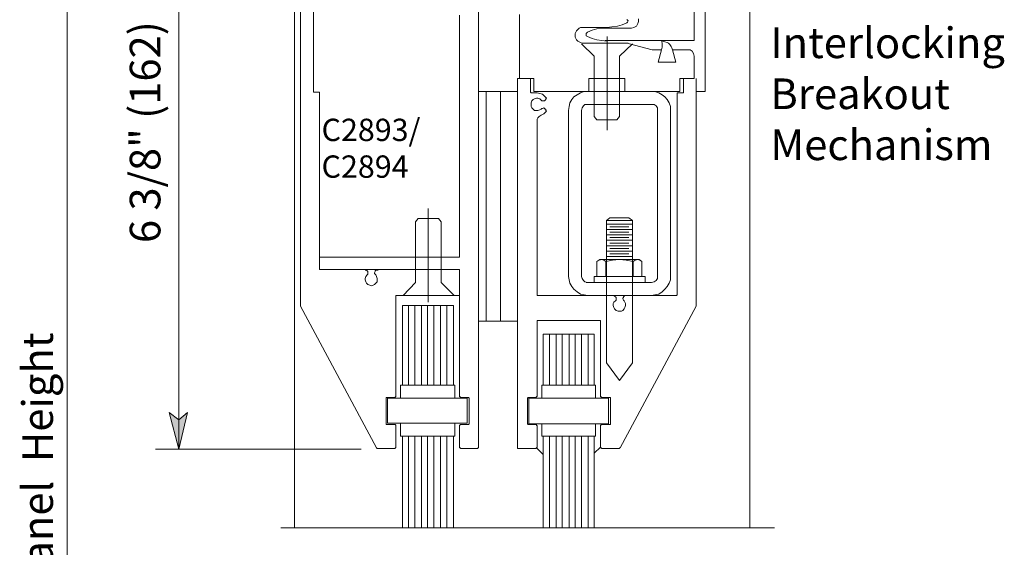
# Model space of a CAD drawing. Units: inches. Extents: x 34 to 577, y 14 to 777.
# Drawn here: x 403 to 577, y 311 to 404 of the extents above; entities that cross this region are included whole.
import ezdxf

# ---------------------------------------------------------------- set-up
doc = ezdxf.new("R2010")
doc.units = ezdxf.units.IN
doc.header["$MEASUREMENT"] = 0
doc.layers.add('Layer 1', color=7, linetype='Continuous')

msp = doc.modelspace()

# ---------------------------------------------------------------- hatches: boundary and pattern name
at = {"layer": 'Layer 1'}
msp.add_hatch(color=7, dxfattribs=at).paths.add_polyline_path([(431.16, 328.44), (429.48, 334.92), (431.16, 333.6), (432.72, 334.92)])

# ---------------------------------------------------------------- linework, layer by layer
at = {"layer": 'Layer 1', "color": 7, "lineweight": 5}
for points in [[(524.04, 450.48), (524.04, 391.56)], [(411.48, 444.24), (411.48, 201.84)], [(431.16, 328.44), (431.16, 444.24)], [(454.92, 391.44), (454.92, 420.84)], [(522.12, 411.72), (522.12, 400.56)], [(480.72, 405), (480.72, 362.28)], [(491.28, 393.84), (491.28, 405.12)], [(508.56, 403.08), (509.4, 403.32)], [(509.4, 403.32), (510.24, 403.68)], [(510.36, 404.16), (510.24, 404.28)], [(510.24, 403.68), (510.36, 403.8)], [(510.48, 404.04), (510.36, 404.16)], [(510.36, 403.8), (510.48, 404.04)], [(511.92, 403.08), (512.04, 403.32)], [(512.04, 403.32), (512.16, 403.56)], [(512.16, 403.56), (512.28, 403.92)], [(512.28, 404.16), (512.28, 404.4)], [(512.28, 403.92), (512.28, 404.16)], [(501.24, 402), (501.12, 401.76)], [(501.12, 401.76), (501.12, 401.52)], [(501.12, 401.52), (501.12, 401.16)], [(501.36, 402.24), (501.24, 402)], [(501.6, 402.48), (501.36, 402.24)], [(501.84, 402.72), (501.6, 402.48)], [(502.08, 402.84), (501.84, 402.72)], [(502.32, 402.84), (502.08, 402.84)], [(502.56, 402.84), (502.32, 402.84)], [(507.12, 402.84), (502.56, 402.84)], [(503.28, 402), (503.04, 401.76)], [(503.04, 401.76), (503.04, 401.64)], [(503.04, 401.64), (503.04, 401.4)], [(503.04, 401.4), (503.28, 401.28)], [(504.12, 402.36), (503.28, 402)], [(504.96, 402.6), (504.12, 402.36)], [(505.8, 402.72), (504.96, 402.6)], [(506.76, 402.72), (505.8, 402.72)], [(506.4, 402.72), (510.84, 402.72)], [(506.76, 402.84), (507.6, 402.96)], [(507.6, 402.96), (508.56, 403.08)], [(510.84, 402.72), (511.08, 402.72)], [(511.08, 402.72), (511.44, 402.84)], [(511.44, 402.84), (511.68, 402.96)], [(511.68, 402.96), (511.92, 403.08)], [(501.12, 401.16), (501.24, 400.92)], [(501.24, 400.92), (501.36, 400.68)], [(501.36, 400.68), (501.6, 400.44)], [(501.6, 400.44), (501.84, 400.32)], [(501.84, 400.32), (502.08, 400.2)], [(502.08, 400.2), (502.32, 400.08)], [(502.32, 400.08), (502.56, 400.08)], [(502.56, 400.08), (510.24, 400.08)], [(503.28, 401.28), (504.12, 400.92)], [(504.12, 400.92), (504.96, 400.68)], [(504.96, 400.68), (505.8, 400.56)], [(505.8, 400.56), (506.76, 400.44)], [(522.12, 400.56), (506.4, 400.56)], [(510.48, 400.08), (510.24, 400.08)], [(510.72, 399.96), (510.48, 400.08)], [(510.72, 399.96), (514.68, 398.88)], [(516.48, 400.08), (516.36, 400.56)], [(516.6, 400.44), (516.36, 400.56)], [(516.48, 399.72), (516.48, 400.08)], [(516.48, 399.36), (516.48, 399.72)], [(516.96, 400.32), (516.6, 400.44)], [(517.32, 400.2), (516.96, 400.32)], [(517.56, 400.08), (517.32, 400.2)], [(517.8, 399.84), (517.56, 400.08)], [(518.04, 399.48), (517.8, 399.84)], [(516.36, 398.88), (514.68, 398.88)], [(515.76, 396.72), (516.36, 398.88)], [(516.36, 398.88), (516.48, 399.36)], [(518.16, 399.24), (518.04, 399.48)], [(518.28, 398.88), (518.16, 399.24)], [(518.88, 396.72), (518.28, 398.88)], [(521.04, 398.88), (518.28, 398.88)], [(521.4, 398.88), (521.04, 398.88)], [(521.76, 398.64), (521.4, 398.88)], [(522, 398.28), (521.76, 398.64)], [(522.12, 397.8), (522, 398.28)], [(515.76, 396.72), (518.88, 396.72)], [(522.12, 393.84), (522.12, 397.8)], [(490.92, 393.84), (493.8, 393.84)], [(491.28, 393.84), (490.92, 393.84)], [(493.2, 391.44), (493.2, 393.84)], [(493.8, 393.84), (493.8, 391.56)], [(503.52, 391.56), (503.52, 393.84)], [(503.52, 393.84), (509.88, 393.84)], [(509.88, 393.84), (509.88, 391.56)], [(519.6, 393.84), (522.12, 393.84)], [(519.6, 391.56), (519.6, 393.84)], [(520.2, 391.32), (520.2, 393.84)], [(454.92, 391.44), (456, 391.44)], [(456, 360.12), (456, 391.44)], [(490.92, 391.56), (484.08, 391.56)], [(485.4, 351), (485.4, 391.56)], [(487.92, 351), (487.92, 391.56)], [(493.32, 391.32), (493.2, 391.44)], [(493.2, 391.44), (493.2, 391.44)], [(493.44, 391.32), (493.32, 391.32)], [(493.32, 391.32), (493.32, 391.32)], [(493.44, 391.32), (493.8, 391.32)], [(493.8, 391.56), (503.52, 391.56)], [(494.16, 391.32), (493.8, 391.32)], [(494.4, 391.32), (494.16, 391.32)], [(494.4, 391.32), (494.88, 391.2)], [(494.88, 391.2), (495.36, 391.08)], [(495.36, 391.08), (495.72, 390.72)], [(500.88, 390.6), (501.48, 390.96)], [(501.48, 390.96), (502.08, 391.32)], [(502.08, 391.32), (502.68, 391.56)], [(502.68, 391.56), (503.28, 391.56)], [(503.28, 391.56), (514.56, 391.56)], [(509.88, 391.56), (519.6, 391.56)], [(514.56, 391.56), (515.16, 391.56)], [(515.16, 391.56), (515.88, 391.32)], [(515.88, 391.32), (516.48, 390.96)], [(516.48, 390.96), (516.96, 390.6)], [(520.2, 391.32), (519.12, 391.32)], [(519.12, 355.68), (519.12, 391.32)], [(493.32, 389.52), (493.44, 389.88)], [(493.32, 389.28), (493.32, 389.52)], [(493.32, 388.92), (493.32, 389.28)], [(493.44, 389.88), (493.68, 390.12)], [(493.68, 390.12), (493.92, 390.24)], [(493.92, 390.24), (494.28, 390.36)], [(494.28, 390.36), (494.52, 390.36)], [(494.52, 390.36), (494.88, 390.24)], [(494.88, 390.24), (495.12, 390)], [(495.24, 389.88), (495.12, 390)], [(495.36, 389.88), (495.24, 389.88)], [(495.6, 389.88), (495.36, 389.88)], [(495.72, 389.88), (495.6, 389.88)], [(495.72, 390.72), (496.08, 390.36)], [(495.84, 390), (495.72, 389.88)], [(495.96, 390.12), (495.84, 390)], [(496.08, 390.36), (495.96, 390.24)], [(495.96, 390.24), (495.96, 390.12)], [(500.04, 388.92), (500.16, 389.52)], [(500.16, 389.52), (500.52, 390.12)], [(500.52, 390.12), (500.88, 390.6)], [(502.56, 389.04), (502.8, 389.28)], [(502.8, 389.28), (503.28, 389.28)], [(503.28, 389.28), (514.56, 389.28)], [(514.56, 389.28), (515.04, 389.28)], [(515.04, 389.28), (515.4, 389.04)], [(516.96, 390.6), (517.32, 390.12)], [(517.32, 390.12), (517.68, 389.52)], [(517.68, 389.52), (517.92, 388.92)], [(493.44, 388.68), (493.32, 388.92)], [(493.68, 388.44), (493.44, 388.68)], [(493.92, 388.2), (493.68, 388.44)], [(494.28, 388.2), (493.92, 388.2)], [(494.52, 388.2), (494.28, 388.2)], [(494.88, 388.32), (494.52, 388.2)], [(495.12, 388.44), (494.88, 388.32)], [(495.12, 388.44), (495.24, 388.56)], [(495.36, 387.48), (495.12, 387.36)], [(495.24, 388.56), (495.36, 388.56)], [(495.36, 388.56), (495.6, 388.68)], [(495.6, 387.6), (495.36, 387.48)], [(495.6, 388.68), (495.72, 388.56)], [(495.84, 387.84), (495.6, 387.6)], [(495.72, 388.56), (495.84, 388.44)], [(495.84, 388.44), (495.96, 388.44)], [(496.08, 388.08), (495.84, 387.84)], [(495.96, 388.44), (495.96, 388.2)], [(495.96, 388.2), (496.08, 388.08)], [(499.92, 388.2), (500.04, 388.92)], [(499.92, 358.92), (499.92, 388.2)], [(502.2, 388.2), (502.32, 388.68)], [(502.2, 358.92), (502.2, 388.2)], [(502.32, 388.68), (502.56, 389.04)], [(515.4, 389.04), (515.64, 388.68)], [(515.64, 388.68), (515.64, 388.2)], [(515.64, 388.2), (515.64, 358.92)], [(517.92, 388.92), (517.92, 388.2)], [(517.92, 388.2), (517.92, 358.92)], [(494.4, 386.64), (494.52, 386.88)], [(494.4, 386.28), (494.4, 386.64)], [(494.4, 386.28), (494.4, 355.68)], [(494.52, 386.88), (494.76, 387.12)], [(494.76, 387.12), (495.12, 387.36)], [(480.72, 362.28), (456, 362.28)], [(504.96, 361.56), (505.32, 361.8)], [(505.32, 361.8), (505.8, 361.92)], [(505.8, 361.92), (506.16, 361.8)], [(506.16, 361.8), (506.52, 361.56)], [(506.52, 361.56), (507.72, 361.8)], [(506.52, 361.56), (506.52, 359.04)], [(507.72, 361.8), (508.92, 361.92)], [(508.92, 361.92), (510.12, 361.8)], [(510.12, 361.8), (511.32, 361.56)], [(511.32, 361.56), (511.68, 361.8)], [(511.32, 361.56), (511.32, 359.04)], [(511.68, 361.8), (512.16, 361.92)], [(512.16, 361.92), (512.52, 361.8)], [(512.52, 361.8), (512.88, 361.56)], [(480.72, 360.12), (456, 360.12)], [(464.04, 360), (464.16, 360)], [(464.16, 360), (464.28, 360)], [(464.28, 360), (464.4, 359.88)], [(464.4, 359.88), (464.52, 359.76)], [(464.52, 359.76), (464.52, 359.52)], [(465.72, 359.52), (465.84, 359.76)], [(465.84, 359.88), (465.96, 360)], [(465.84, 359.76), (465.84, 359.88)], [(465.96, 360), (466.2, 360)], [(466.2, 360), (466.32, 360)], [(480.72, 360.12), (480.72, 337.8)], [(464.04, 358.56), (464.16, 358.92)], [(464.04, 358.32), (464.04, 358.56)], [(464.16, 357.96), (464.04, 358.32)], [(464.16, 358.92), (464.4, 359.16)], [(464.28, 357.72), (464.16, 357.96)], [(464.52, 359.28), (464.4, 359.16)], [(464.52, 359.52), (464.52, 359.4)], [(464.52, 359.4), (464.52, 359.28)], [(465.72, 359.4), (465.72, 359.52)], [(465.84, 359.28), (465.72, 359.4)], [(465.96, 359.16), (465.84, 359.28)], [(465.96, 359.16), (466.08, 358.92)], [(466.2, 357.96), (465.96, 357.72)], [(466.08, 358.92), (466.2, 358.56)], [(466.2, 358.56), (466.2, 358.32)], [(466.2, 358.32), (466.2, 357.96)], [(500.04, 358.32), (499.92, 358.92)], [(500.16, 357.72), (500.04, 358.32)], [(502.32, 358.56), (502.2, 358.92)], [(502.56, 358.2), (502.32, 358.56)], [(502.8, 357.96), (502.56, 358.2)], [(503.28, 357.84), (502.8, 357.96)], [(515.04, 357.96), (514.56, 357.84)], [(515.4, 358.2), (515.04, 357.96)], [(515.64, 358.56), (515.4, 358.2)], [(515.64, 358.92), (515.64, 358.56)], [(517.92, 358.32), (517.68, 357.72)], [(517.92, 358.92), (517.92, 358.32)], [(464.52, 357.48), (464.28, 357.72)], [(464.88, 357.36), (464.52, 357.48)], [(465.12, 357.24), (464.88, 357.36)], [(465.48, 357.36), (465.12, 357.24)], [(465.72, 357.48), (465.48, 357.36)], [(465.96, 357.72), (465.72, 357.48)], [(500.52, 357.12), (500.16, 357.72)], [(500.88, 356.64), (500.52, 357.12)], [(501.48, 356.16), (500.88, 356.64)], [(514.56, 357.84), (503.04, 357.84)], [(516.96, 356.64), (516.48, 356.16)], [(517.32, 357.12), (516.96, 356.64)], [(517.68, 357.72), (517.32, 357.12)], [(469.44, 355.44), (469.44, 355.56)], [(469.44, 355.56), (469.56, 355.56)], [(469.44, 355.44), (469.44, 337.8)], [(469.56, 355.56), (469.56, 355.56)], [(469.56, 355.56), (469.68, 355.56)], [(480.72, 355.56), (469.68, 355.56)], [(494.4, 355.56), (494.4, 355.68)], [(494.4, 355.68), (494.4, 355.68)], [(494.52, 355.56), (494.4, 355.56)], [(518.88, 355.56), (494.52, 355.56)], [(494.52, 355.56), (494.52, 355.56)], [(502.08, 355.8), (501.48, 356.16)], [(502.68, 355.68), (502.08, 355.8)], [(503.28, 355.56), (502.68, 355.68)], [(507.84, 355.56), (507.96, 355.56)], [(507.96, 355.56), (508.08, 355.44)], [(507.96, 354.36), (508.2, 354.6)], [(508.08, 355.44), (508.2, 355.32)], [(508.2, 355.32), (508.32, 355.2)], [(508.32, 354.72), (508.2, 354.6)], [(508.32, 355.2), (508.32, 355.08)], [(508.32, 355.08), (508.32, 354.96)], [(508.32, 354.96), (508.32, 354.72)], [(509.52, 355.08), (509.64, 355.2)], [(509.52, 354.96), (509.52, 355.08)], [(509.64, 354.72), (509.52, 354.96)], [(509.64, 355.32), (509.76, 355.44)], [(509.64, 355.2), (509.64, 355.32)], [(509.76, 354.6), (509.64, 354.72)], [(509.76, 355.44), (509.88, 355.56)], [(509.76, 354.6), (509.88, 354.36)], [(509.88, 355.56), (510.12, 355.56)], [(515.16, 355.68), (514.56, 355.56)], [(515.88, 355.8), (515.16, 355.68)], [(516.48, 356.16), (515.88, 355.8)], [(519, 355.56), (518.88, 355.56)], [(519.12, 355.68), (519, 355.56)], [(519, 355.56), (519, 355.56)], [(519.12, 355.68), (519.12, 355.68)], [(452.64, 353.64), (452.64, 353.76)], [(466.08, 328.68), (452.64, 353.64)], [(452.64, 353.64), (452.64, 353.64)], [(507.84, 354.12), (507.96, 354.36)], [(507.84, 353.76), (507.84, 354.12)], [(507.96, 353.4), (507.84, 353.76)], [(508.08, 353.16), (507.96, 353.4)], [(508.32, 352.92), (508.08, 353.16)], [(508.68, 352.8), (508.32, 352.92)], [(508.92, 352.8), (508.68, 352.8)], [(509.28, 352.8), (508.92, 352.8)], [(509.04, 328.68), (522.48, 353.64)], [(509.52, 352.92), (509.28, 352.8)], [(509.76, 353.16), (509.52, 352.92)], [(509.88, 353.4), (509.76, 353.16)], [(509.88, 354.36), (510, 354.12)], [(510, 353.76), (509.88, 353.4)], [(510, 354.12), (510, 353.76)], [(490.92, 351), (484.08, 351)], [(494.4, 351), (494.4, 351.12)], [(494.4, 351.12), (494.52, 351.12)], [(494.4, 350.88), (494.4, 351)], [(494.52, 351.12), (505.44, 351.12)], [(494.52, 351.12), (494.52, 351.12)], [(505.44, 351.12), (505.44, 351.12)], [(505.44, 351.12), (505.56, 351.12)], [(505.56, 351.12), (505.56, 351)], [(505.56, 351), (505.56, 350.88)], [(494.4, 350.88), (494.4, 337.8)], [(505.56, 350.88), (505.56, 337.8)], [(495.48, 348.72), (504.48, 348.72)], [(495.48, 339.72), (495.48, 348.72)], [(504.48, 339.72), (504.48, 348.72)], [(504.48, 348.72), (504.48, 339.72)], [(504.48, 348.72), (504.48, 339.72)], [(470.28, 339.72), (470.28, 337.44)], [(470.28, 339.72), (479.88, 339.72)], [(479.88, 337.44), (479.88, 339.72)], [(504.72, 339.72), (495.24, 339.72)], [(495.24, 337.44), (495.24, 339.72)], [(504.72, 339.72), (504.72, 337.44)], [(467.76, 337.44), (467.76, 337.56)], [(467.76, 337.56), (467.88, 337.56)], [(467.76, 332.88), (467.76, 337.44)], [(467.76, 337.44), (467.76, 337.44)], [(467.88, 337.56), (469.32, 337.56)], [(467.88, 337.56), (467.88, 337.56)], [(468, 333), (468, 337.44)], [(468, 337.44), (470.28, 337.44)], [(469.44, 337.68), (469.32, 337.68)], [(469.32, 337.68), (469.32, 337.56)], [(469.44, 337.8), (469.44, 337.68)], [(469.44, 337.68), (469.44, 337.68)], [(470.28, 337.44), (479.88, 337.44)], [(482.04, 337.44), (479.88, 337.44)], [(480.72, 337.68), (480.72, 337.8)], [(480.84, 337.68), (480.72, 337.68)], [(480.96, 337.56), (480.84, 337.68)], [(480.84, 337.68), (480.84, 337.68)], [(480.96, 337.56), (482.16, 337.56)], [(482.04, 333), (482.04, 337.44)], [(482.16, 337.56), (482.28, 337.56)], [(482.28, 337.56), (482.28, 337.56)], [(482.28, 337.56), (482.4, 337.44)], [(482.4, 337.44), (482.4, 332.88)], [(482.4, 337.44), (482.4, 337.44)], [(492.72, 337.44), (492.84, 337.56)], [(492.72, 337.44), (492.72, 332.88)], [(492.72, 337.44), (492.72, 337.44)], [(492.84, 337.56), (492.84, 337.56)], [(492.84, 337.56), (492.96, 337.56)], [(494.16, 337.56), (492.96, 337.56)], [(492.96, 337.44), (492.96, 332.88)], [(495.24, 337.44), (492.96, 337.44)], [(494.28, 337.68), (494.16, 337.56)], [(494.4, 337.8), (494.28, 337.68)], [(494.28, 337.68), (494.28, 337.68)], [(494.28, 337.68), (494.28, 337.68)], [(504.72, 337.44), (495.24, 337.44)], [(504.72, 337.44), (507, 337.44)], [(505.56, 337.68), (505.56, 337.8)], [(505.68, 337.68), (505.56, 337.68)], [(505.8, 337.56), (505.68, 337.68)], [(505.68, 337.68), (505.68, 337.68)], [(507.12, 337.56), (505.8, 337.56)], [(507, 337.44), (507, 332.88)], [(507.12, 337.56), (507.24, 337.56)], [(507.24, 337.56), (507.36, 337.56)], [(507.36, 337.56), (507.36, 337.44)], [(507.36, 332.88), (507.36, 337.44)], [(507.36, 337.44), (507.36, 337.44)], [(431.16, 328.44), (429.48, 334.92), (431.16, 333.6), (432.72, 334.92), (431.16, 328.44)], [(467.76, 332.76), (467.76, 332.88)], [(467.76, 332.88), (467.76, 332.88)], [(467.88, 332.76), (467.76, 332.76)], [(467.88, 332.76), (467.88, 332.76)], [(469.32, 332.76), (467.88, 332.76)], [(470.28, 333), (468, 333)], [(469.32, 332.76), (469.32, 332.76)], [(469.32, 332.76), (469.44, 332.64)], [(469.44, 332.64), (469.44, 332.64)], [(469.44, 332.64), (469.44, 332.52)], [(469.44, 332.52), (469.44, 328.8)], [(470.28, 330.72), (470.28, 333)], [(470.28, 333), (479.88, 333)], [(479.88, 333), (479.88, 330.72)], [(479.88, 333), (482.04, 333)], [(480.72, 332.52), (480.72, 332.64)], [(480.72, 332.64), (480.84, 332.64)], [(480.72, 332.52), (480.72, 328.8)], [(480.84, 332.64), (480.84, 332.76)], [(480.84, 332.76), (480.96, 332.76)], [(482.16, 332.76), (480.96, 332.76)], [(482.28, 332.76), (482.16, 332.76)], [(482.4, 332.88), (482.28, 332.76)], [(482.28, 332.76), (482.28, 332.76)], [(482.4, 332.88), (482.4, 332.88)], [(492.84, 332.76), (492.72, 332.88)], [(492.72, 332.88), (492.72, 332.88)], [(492.96, 332.76), (492.84, 332.76)], [(492.84, 332.76), (492.84, 332.76)], [(492.96, 332.88), (495.24, 332.88)], [(492.96, 332.76), (494.16, 332.76)], [(494.16, 332.76), (494.28, 332.76)], [(494.28, 332.76), (494.28, 332.64)], [(494.28, 332.64), (494.28, 332.64)], [(494.28, 332.64), (494.4, 332.52)], [(494.4, 332.52), (494.4, 328.8)], [(504.72, 332.88), (495.24, 332.88)], [(495.24, 332.88), (495.24, 330.72)], [(504.72, 330.72), (504.72, 332.88)], [(507, 332.88), (504.72, 332.88)], [(505.56, 332.52), (505.56, 332.64)], [(505.56, 332.64), (505.68, 332.64)], [(505.56, 332.52), (505.56, 328.8)], [(505.68, 332.64), (505.68, 332.76)], [(505.68, 332.76), (505.8, 332.76)], [(505.8, 332.76), (507.12, 332.76)], [(507.24, 332.76), (507.12, 332.76)], [(507.36, 332.76), (507.24, 332.76)], [(507.36, 332.88), (507.36, 332.88)], [(507.36, 332.88), (507.36, 332.76)], [(470.28, 330.72), (479.88, 330.72)], [(504.72, 330.72), (495.24, 330.72)], [(495.48, 327.48), (495.48, 330.72)], [(504.48, 327.72), (504.48, 330.72)], [(463.32, 328.44), (427.08, 328.44)], [(466.2, 328.56), (466.08, 328.68)], [(466.08, 328.68), (466.08, 328.68)], [(469.32, 328.56), (466.2, 328.56)], [(469.44, 328.68), (469.32, 328.68)], [(469.32, 328.68), (469.32, 328.56)], [(469.44, 328.8), (469.44, 328.68)], [(469.44, 328.68), (469.44, 328.68)], [(480.72, 328.68), (480.72, 328.8)], [(480.84, 328.68), (480.72, 328.68)], [(480.96, 328.56), (480.84, 328.68)], [(480.84, 328.68), (480.84, 328.68)], [(483.96, 328.56), (480.96, 328.56)], [(484.08, 328.68), (483.96, 328.68)], [(483.96, 328.68), (483.96, 328.56)], [(484.08, 328.8), (484.08, 328.68)], [(484.08, 328.68), (484.08, 328.68)], [(490.92, 328.56), (494.16, 328.56)], [(494.28, 328.68), (494.16, 328.56)], [(494.4, 328.8), (494.28, 328.68)], [(494.28, 328.68), (495.48, 327.48)], [(494.28, 328.68), (494.28, 328.68)], [(494.28, 328.68), (494.28, 328.68)], [(505.56, 328.8), (504.48, 327.72)], [(505.56, 328.68), (505.56, 328.8)], [(505.68, 328.68), (505.56, 328.68)], [(505.8, 328.56), (505.68, 328.68)], [(505.68, 328.68), (505.68, 328.68)], [(505.8, 328.56), (508.92, 328.56)], [(509.04, 328.68), (508.92, 328.68)], [(508.92, 328.68), (508.92, 328.56)], [(495.48, 327.48), (495.48, 314.52)], [(495.48, 327.48), (495.48, 314.52)], [(504.48, 327.72), (504.48, 327.48)], [(504.48, 327.72), (504.48, 314.52)], [(504.48, 327.72), (504.48, 314.52)], [(536.28, 314.52), (449.16, 314.52)]]:
    msp.add_lwpolyline(points, dxfattribs=at)
at = {"layer": 'Layer 1', "color": 7, "lineweight": 13}
for points in [[(451.56, 444.24), (451.56, 314.52)], [(451.56, 444.24), (451.56, 314.52)], [(452.64, 353.76), (452.64, 443.4)], [(484.08, 328.8), (484.08, 443.4)], [(531.96, 435.24), (531.96, 314.52)], [(490.92, 328.56), (490.92, 393.84)], [(522.48, 353.64), (522.48, 393.84)], [(522.48, 391.56), (524.04, 391.56)], [(507.24, 369.24), (506.64, 368.76)], [(506.64, 361.92), (506.64, 368.76)], [(510.6, 369.24), (507.24, 369.24)], [(510.6, 369.24), (511.2, 368.76)], [(511.2, 361.92), (511.2, 368.76)], [(504.96, 361.56), (505.44, 361.92)], [(504.96, 361.56), (504.96, 358.92)], [(512.4, 361.92), (505.44, 361.92)], [(512.88, 361.56), (512.4, 361.92)], [(512.88, 358.92), (512.88, 361.56)], [(504.48, 357.84), (504.48, 358.92)], [(513.48, 358.92), (504.48, 358.92)], [(513.48, 357.84), (513.48, 358.92)], [(470.64, 339.72), (470.64, 353.76)], [(479.64, 353.76), (470.64, 353.76)], [(479.64, 339.72), (479.64, 353.76)], [(470.64, 314.52), (470.64, 330.72)], [(479.64, 314.52), (479.64, 330.72)]]:
    msp.add_lwpolyline(points, dxfattribs=at)
at = {"layer": 'Layer 1', "color": 252, "lineweight": 5}
for points in [[(504.48, 397.8), (502.2, 399.96)], [(506.76, 384.72), (506.76, 401.28)], [(508.92, 397.8), (511.2, 399.96)], [(504.48, 397.8), (504.48, 387.12)], [(508.92, 397.8), (508.92, 387.12)], [(475.2, 370.92), (475.2, 354.36)], [(472.92, 357.84), (472.92, 368.52)], [(477.48, 357.84), (477.48, 368.52)], [(506.64, 361.92), (506.64, 343.68)], [(511.2, 361.92), (511.2, 343.68)], [(472.92, 357.84), (470.76, 355.56)], [(477.48, 357.84), (479.76, 355.56)], [(471.72, 339.72), (471.72, 353.76)], [(472.8, 339.72), (472.8, 353.76)], [(474, 339.72), (474, 353.76)], [(475.08, 339.72), (475.08, 353.76)], [(476.16, 339.72), (476.16, 353.76)], [(477.36, 339.72), (477.36, 353.76)], [(478.44, 339.72), (478.44, 353.76)], [(496.56, 339.72), (496.56, 348.72)], [(497.76, 339.72), (497.76, 348.72)], [(498.84, 339.72), (498.84, 348.72)], [(500.04, 339.72), (500.04, 348.72)], [(501.12, 339.72), (501.12, 348.72)], [(502.2, 339.72), (502.2, 348.72)], [(503.4, 339.72), (503.4, 348.72)], [(508.92, 340.56), (506.64, 343.68)], [(508.92, 340.56), (511.2, 343.68)], [(471.72, 314.52), (471.72, 330.72)], [(472.8, 314.52), (472.8, 330.72)], [(474, 314.52), (474, 330.72)], [(475.08, 314.52), (475.08, 330.72)], [(476.16, 314.52), (476.16, 330.72)], [(477.36, 314.52), (477.36, 330.72)], [(478.44, 314.52), (478.44, 330.72)], [(496.56, 314.52), (496.56, 330.72)], [(496.56, 314.52), (496.56, 330.72)], [(497.76, 314.52), (497.76, 330.72)], [(497.76, 314.52), (497.76, 330.72)], [(498.84, 314.52), (498.84, 330.72)], [(498.84, 314.52), (498.84, 330.72)], [(500.04, 314.52), (500.04, 330.72)], [(500.04, 314.52), (500.04, 330.72)], [(501.12, 314.52), (501.12, 330.72)], [(501.12, 314.52), (501.12, 330.72)], [(502.2, 314.52), (502.2, 330.72)], [(502.2, 314.52), (502.2, 330.72)], [(503.4, 314.52), (503.4, 330.72)], [(503.4, 314.52), (503.4, 330.72)]]:
    msp.add_lwpolyline(points, dxfattribs=at)
at = {"layer": 'Layer 1', "color": 252, "lineweight": 13}
for points in [[(504.48, 387.12), (504.96, 386.52)], [(504.96, 386.52), (508.44, 386.52)], [(508.92, 387.12), (508.44, 386.52)], [(472.92, 368.52), (473.4, 369.12)], [(473.4, 369.12), (477, 369.12)], [(477.48, 368.52), (477, 369.12)], [(506.64, 368.76), (511.2, 368.76)], [(511.2, 368.16), (506.64, 368.16)], [(511.2, 367.2), (506.64, 367.2)], [(507.24, 367.68), (510.6, 367.68)], [(507.24, 366.72), (510.6, 366.72)], [(511.2, 366.24), (506.64, 366.24)], [(511.2, 365.28), (506.64, 365.28)], [(507.24, 365.76), (510.6, 365.76)], [(511.2, 364.32), (506.64, 364.32)], [(511.2, 363.36), (506.64, 363.36)], [(507.24, 364.8), (510.6, 364.8)], [(507.24, 363.84), (510.6, 363.84)], [(511.2, 362.4), (506.64, 362.4)], [(507.24, 362.88), (510.6, 362.88)]]:
    msp.add_lwpolyline(points, dxfattribs=at)
at = {"layer": 'Layer 1', "lineweight": 0}
msp.add_lwpolyline([(431.16, 328.44), (429.48, 334.92), (431.16, 333.6), (432.72, 334.92), (431.16, 328.44)], dxfattribs=at)

# ---------------------------------------------------------------- texts
at = {"layer": 'Layer 1', "color": 7, "char_height": 5.4047, "attachment_point": 7, "rotation": 90}
for s, insert in [('\\fHelvetica|b0|i0|c0|p34;\\W0.998112;6 3/8" (162)', (427.92, 364.8)), ('\\fHelvetica|b0|i0|c0|p34;\\W0.998112;7\'-0" Door Panel  Height', (408.96, 267))]:
    msp.add_mtext(s, dxfattribs=dict(at, insert=insert))
at = {"layer": 'Layer 1', "color": 7, "attachment_point": 7}
for s, insert, char_height in [('\\fHelvetica|b0|i0|c0|p34;\\W0.998112;Interlocking', (535.56, 397.44), 5.4047), ('\\fHelvetica|b0|i0|c0|p34;\\W0.998112;Breakout', (535.56, 388.44), 5.4047), ('\\fHelvetica|b0|i0|c0|p34;\\W0.998138;C2893/', (456.36, 382.8), 3.9439), ('\\fHelvetica|b0|i0|c0|p34;\\W0.998112;Mechanism', (535.56, 379.44), 5.4047), ('\\fHelvetica|b0|i0|c0|p34;\\W0.998138;C2894', (456.36, 376.32), 3.9439)]:
    msp.add_mtext(s, dxfattribs=dict(at, insert=insert, char_height=char_height))

doc.saveas('drawing.dxf')
